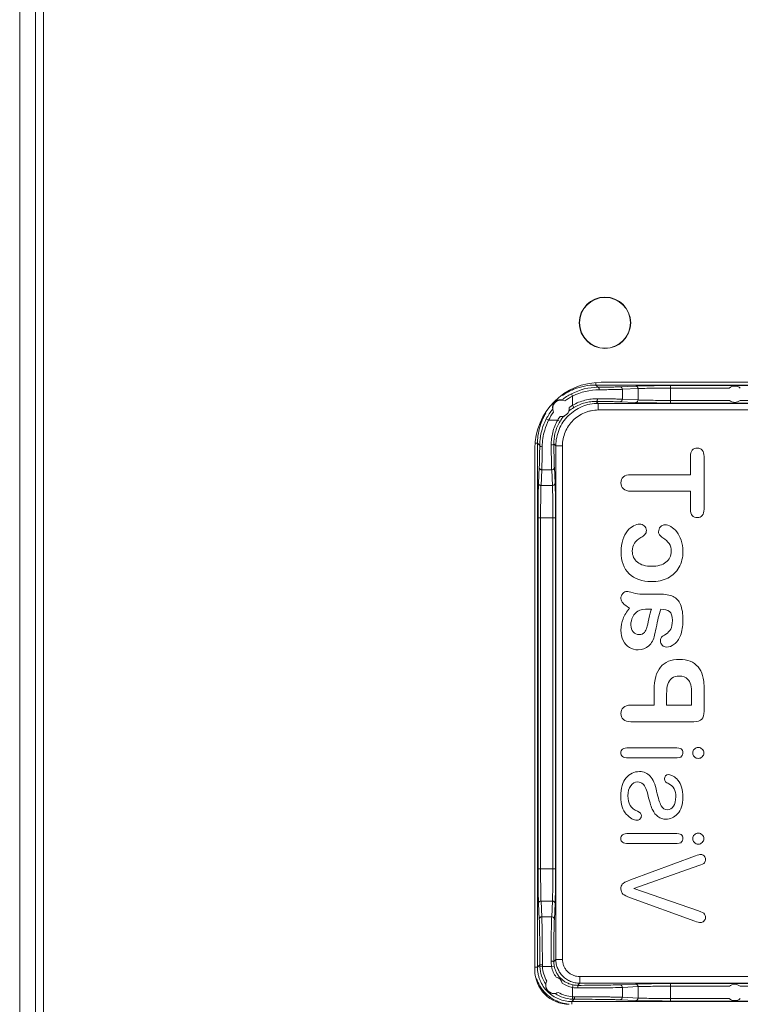
# Model space of a CAD drawing. Units: inches. Extents: x 0 to 197, y 0 to 40.
# Drawn here: x 82 to 85, y 28 to 32 of the extents above; entities that cross this region are included whole.
import ezdxf

# ---------------------------------------------------------------- set-up
doc = ezdxf.new("R2010")
doc.units = ezdxf.units.IN
doc.header["$MEASUREMENT"] = 0
doc.layers.add('CONTINUOUS1', color=7, linetype='Continuous', lineweight=20)

msp = doc.modelspace()

# ---------------------------------------------------------------- linework, layer by layer
at = {"layer": 'CONTINUOUS1'}
for p, q in [((82.0157, 21.0683), (82.0157, 35.8783)), ((82.0457, 35.8483), (82.0457, 21.0983)), ((81.9557, 24.1806), (81.9557, 32.7659)), ((84.1308, 30.8478), (84.1308, 30.8378)), ((86.9807, 30.848), (84.1507, 30.848)), ((84.0433, 30.7961), (84.039, 30.8045)), ((84.1393, 30.8294), (84.1308, 30.8378)), ((87.0005, 30.8378), (84.1308, 30.8378)), ((84.2816, 30.834), (84.2223, 30.8311)), ((84.2905, 30.8245), (84.2313, 30.8216)), ((84.2313, 30.7842), (84.2313, 30.8216)), ((84.2905, 30.7814), (84.2905, 30.8245)), ((84.4127, 30.7698), (84.4127, 30.8356)), ((86.7186, 30.8356), (84.4127, 30.8356)), ((84.6352, 30.8261), (84.4127, 30.8261)), ((84.0433, 30.7613), (84.0433, 30.7961)), ((84.1327, 30.776), (84.1402, 30.7684)), ((84.1402, 30.7684), (84.1402, 30.7435)), ((86.9911, 30.7684), (84.1402, 30.7684)), ((84.2219, 30.7742), (84.2811, 30.7714)), ((84.2313, 30.7842), (84.2905, 30.7814)), ((84.4127, 30.7798), (84.6354, 30.7798)), ((84.4127, 30.7698), (86.7186, 30.7698)), ((84.6764, 30.7798), (86.4549, 30.7798)), ((84.0309, 30.7528), (84.0325, 30.754)), ((84.0325, 30.754), (84.0433, 30.7613)), ((84.0433, 30.7613), (84.0486, 30.7528)), ((86.9911, 30.7435), (84.1402, 30.7435)), ((83.9526, 30.7054), (83.9442, 30.7097)), ((83.9526, 30.7054), (83.9874, 30.7054)), ((83.9874, 30.7054), (83.9959, 30.7001)), ((83.9008, 30.6179), (83.9108, 30.6179)), ((83.9108, 30.6179), (83.9108, 28.6382)), ((83.9193, 30.6094), (83.9108, 30.6179)), ((83.9007, 30.598), (83.9007, 28.628)), ((83.9727, 30.616), (83.9802, 30.6085)), ((83.9802, 30.6085), (83.9802, 28.6676)), ((83.9802, 30.6085), (84.0052, 30.6085)), ((84.0052, 30.6085), (84.0052, 28.6676)), ((84.4884, 30.5674), (84.4884, 30.4991)), ((84.54, 30.3684), (84.54, 30.5674)), ((83.9176, 30.5264), (83.9147, 30.4671)), ((83.9271, 30.5174), (83.9242, 30.4582)), ((83.9271, 30.5174), (83.9645, 30.5174)), ((83.9673, 30.4582), (83.9645, 30.5174)), ((83.9773, 30.4676), (83.9745, 30.5268)), ((84.4884, 30.4991), (84.2639, 30.4991)), ((83.9242, 30.4582), (83.9673, 30.4582)), ((84.2639, 30.4367), (84.4884, 30.4367)), ((84.4884, 30.4367), (84.4884, 30.3684)), ((83.9131, 30.336), (83.9131, 29.01)), ((83.9131, 30.336), (83.9789, 30.336)), ((83.9226, 30.336), (83.9226, 29.01)), ((83.9689, 29.01), (83.9689, 30.336)), ((83.9789, 29.01), (83.9789, 30.336)), ((84.337, 30.0476), (84.3056, 30.0474)), ((84.3714, 30.0478), (84.337, 30.0476)), ((84.3332, 29.9913), (84.3414, 29.9913)), ((84.3533, 29.8933), (84.359, 29.9205)), ((84.3514, 29.6857), (84.3514, 29.6284)), ((84.3986, 29.6284), (84.3986, 29.6705)), ((84.493, 29.6705), (84.493, 29.6284)), ((84.54, 29.6054), (84.54, 29.6857)), ((84.3514, 29.6284), (84.2639, 29.6284)), ((84.493, 29.6284), (84.3986, 29.6284)), ((84.2635, 29.5658), (84.5016, 29.5658)), ((84.4291, 29.4669), (84.2565, 29.4669)), ((84.2565, 29.429), (84.4291, 29.429)), ((84.4291, 29.1431), (84.2565, 29.1431)), ((84.2565, 29.1052), (84.4291, 29.1052)), ((84.5069, 29.0586), (84.262, 28.9678)), ((84.2751, 28.9351), (84.5196, 29.0222)), ((83.9131, 29.01), (83.9789, 29.01)), ((84.5185, 28.851), (84.2751, 28.9351)), ((83.9147, 28.879), (83.9176, 28.8197)), ((83.9242, 28.8879), (83.9271, 28.8286)), ((83.9673, 28.8879), (83.9242, 28.8879)), ((83.9645, 28.8286), (83.9673, 28.8879)), ((83.9745, 28.8192), (83.9773, 28.8785)), ((84.2618, 28.9007), (84.5044, 28.8124)), ((83.9645, 28.8286), (83.9271, 28.8286)), ((83.9108, 28.6382), (83.9198, 28.6471)), ((83.9723, 28.6596), (83.9802, 28.6676)), ((83.9802, 28.6676), (84.0052, 28.6676)), ((83.9008, 28.6382), (83.9108, 28.6382)), ((83.9294, 28.6407), (83.9199, 28.6402)), ((83.9641, 28.6407), (83.9294, 28.6407)), ((83.9641, 28.6407), (83.9739, 28.6426)), ((84.0433, 28.5615), (84.0452, 28.5713)), ((84.0623, 28.5697), (84.0702, 28.5776)), ((84.0702, 28.5776), (84.0702, 28.6026)), ((84.0702, 28.6026), (87.0611, 28.6026)), ((84.0702, 28.5776), (87.0611, 28.5776)), ((84.2811, 28.5747), (84.2219, 28.5718)), ((84.4127, 28.5105), (84.4127, 28.5763)), ((86.7186, 28.5763), (84.4127, 28.5763)), ((84.0433, 28.5268), (84.0433, 28.5615)), ((84.2905, 28.5647), (84.2313, 28.5618)), ((84.2313, 28.5244), (84.2313, 28.5618)), ((84.2905, 28.5216), (84.2905, 28.5647)), ((84.6354, 28.5663), (84.4127, 28.5663)), ((86.4549, 28.5663), (84.6764, 28.5663)), ((84.0408, 28.5082), (84.0497, 28.5171)), ((84.0408, 28.4982), (84.0408, 28.5082)), ((84.0408, 28.5082), (87.0905, 28.5082)), ((84.0433, 28.5268), (84.0428, 28.5173)), ((84.2223, 28.5149), (84.2816, 28.5121)), ((84.2313, 28.5244), (84.2905, 28.5216)), ((84.4127, 28.52), (84.6352, 28.52)), ((84.4127, 28.5105), (86.7186, 28.5105))]:
    msp.add_line(p, q, dxfattribs=at)
for radius in [0.097, 0.096]:
    msp.add_circle((84.1657, 31.073), radius, dxfattribs=at)
for centre, radius, start, end in [((84.1507, 30.598), 0.25, 90, 180), ((84.1397, 30.609), 0.22, 117.2589, 128.4183), ((84.1309, 30.6177), 0.2202, 113.8806, 124.9705), ((84.1416, 30.6055), 0.2239, 90.5897, 117.2742), ((84.1307, 30.6182), 0.2196, 112.0426, 113.8778), ((84.1463, 30.5857), 0.2342, 90.5392, 116.0742), ((84.1308, 30.6178), 0.22, 90.0004, 112.0398), ((84.6559, 30.803), 0.031, 48.0238, 131.9762), ((83.9996, 30.7501), 0.0314, 62.3311, 207.2912), ((84.1398, 30.6088), 0.2106, 117.2625, 126.6222), ((84.6559, 30.803), 0.031, 228.5987, 311.4013), ((84.1309, 30.6179), 0.2201, 148.9014, 153.8784), ((84.1397, 30.609), 0.22, 141.2038, 152.7412), ((84.1397, 30.609), 0.2104, 142.9954, 152.7419), ((83.9996, 30.7501), 0.0314, 264.5108, 5.0902), ((84.1324, 30.6163), 0.1602, 121.5556, 130.2924), ((84.1308, 30.6179), 0.22, 157.815, 171.626), ((84.1308, 30.6179), 0.22, 153.8795, 157.8146), ((84.1437, 30.6069), 0.2245, 152.7419, 163.5195), ((84.1609, 30.6032), 0.2319, 153.8696, 163.9589), ((84.1323, 30.6164), 0.1701, 142.9773, 148.4487), ((84.1325, 30.6163), 0.1602, 139.3095, 148.4435), ((84.1433, 30.607), 0.224, 163.5201, 169.9606), ((84.1637, 30.6023), 0.2349, 163.945, 179.4411), ((84.1311, 30.6179), 0.2202, 173.4931, 179.9982), ((84.1308, 30.6179), 0.22, 171.6258, 173.4904), ((84.1422, 30.6072), 0.2229, 171.6975, 179.4353), ((84.1429, 30.6071), 0.2237, 169.9625, 171.6978), ((85.117, 29.7741), 0.7722, 163.6615, 166.2529), ((84.0511, 28.6472), 0.1313, 180.0332, 183.0545), ((84.0635, 28.6475), 0.1343, 180.0326, 182.9083), ((84.0719, 28.6604), 0.1096, 179.8924, 190.3865), ((84.0614, 28.6595), 0.0891, 179.8793, 190.9217), ((84.0307, 28.628), 0.13, 180, 270), ((84.0497, 28.6471), 0.13, 183.0521, 214.426), ((84.0498, 28.6471), 0.1205, 183.0539, 210.8045), ((84.0623, 28.6596), 0.1, 190.9243, 216.0959), ((84.0408, 28.6382), 0.14, 197.8906, 209.2747), ((83.9738, 28.5703), 0.0314, 151.2248, 299.4373), ((83.9738, 28.5703), 0.0314, 14.7408, 75.8287), ((84.0623, 28.6596), 0.1, 234.4771, 259.0718), ((84.0621, 28.6589), 0.0892, 259.083, 270.1161), ((84.6559, 28.543), 0.031, 48.5987, 131.4013), ((84.0497, 28.6471), 0.13, 236.2362, 266.9482), ((84.0497, 28.6471), 0.1205, 239.8562, 266.9487), ((84.0631, 28.6695), 0.1098, 259.622, 270.099), ((84.0408, 28.6382), 0.14, 240.3377, 261.994), ((84.0498, 28.6485), 0.1313, 266.9456, 269.9668), ((84.0501, 28.6609), 0.1343, 267.0917, 269.9674), ((84.6559, 28.543), 0.031, 228.0238, 311.9762)]:
    msp.add_arc(centre, radius, start, end, dxfattribs=at)
for points, knots in [([(84.2223, 30.8311), (84.2177, 30.8309), (84.2068, 30.8305), (84.188, 30.8301), (84.165, 30.8297), (84.1483, 30.8295), (84.1393, 30.8294)], [0, 0, 0, 0, 0.167883, 0.39533, 0.675502, 1, 1, 1, 1]), ([(84.1441, 30.8199), (84.1441, 30.8211), (84.1438, 30.8234), (84.143, 30.826), (84.142, 30.8277), (84.1412, 30.8286), (84.1403, 30.8292), (84.1396, 30.8294), (84.1393, 30.8294)], [0, 0, 0, 0, 0.316048, 0.599166, 0.720125, 0.825729, 0.917604, 1, 1, 1, 1]), ([(84.2313, 30.8216), (84.2264, 30.8214), (84.2149, 30.821), (84.1953, 30.8206), (84.1711, 30.8202), (84.1535, 30.82), (84.1441, 30.8199)], [0, 0, 0, 0, 0.167876, 0.395323, 0.675498, 1, 1, 1, 1]), ([(84.2313, 30.8216), (84.2313, 30.8229), (84.2308, 30.8253), (84.2288, 30.8285), (84.2259, 30.8306), (84.2235, 30.8311), (84.2223, 30.8311)], [0, 0, 0, 0, 0.25662, 0.510078, 0.757609, 1, 1, 1, 1]), ([(84.4127, 30.8356), (84.3987, 30.8356), (84.372, 30.8355), (84.3351, 30.8352), (84.3084, 30.8348), (84.2913, 30.8343), (84.2845, 30.8341), (84.2816, 30.834)], [0, 0, 0, 0, 0.320218, 0.610572, 0.844333, 0.933006, 1, 1, 1, 1]), ([(84.2905, 30.8245), (84.2905, 30.8257), (84.2901, 30.8282), (84.2881, 30.8313), (84.2851, 30.8334), (84.2828, 30.834), (84.2816, 30.834)], [0, 0, 0, 0, 0.25662, 0.510078, 0.757609, 1, 1, 1, 1]), ([(84.4127, 30.8261), (84.3997, 30.8261), (84.3748, 30.826), (84.3404, 30.8257), (84.3155, 30.8253), (84.2996, 30.8249), (84.2933, 30.8246), (84.2905, 30.8245)], [0, 0, 0, 0, 0.320214, 0.610565, 0.844325, 0.933001, 1, 1, 1, 1]), ([(84.003, 30.7813), (84.0002, 30.782), (83.9951, 30.7823), (83.9888, 30.7811), (83.9825, 30.7787), (83.9758, 30.774), (83.9711, 30.7673), (83.9686, 30.761), (83.9674, 30.7547), (83.9677, 30.7497), (83.9683, 30.7468)], [0, 0, 0, 0, 0.151541, 0.2559, 0.329007, 0.499838, 0.67079, 0.743927, 0.848347, 1, 1, 1, 1]), ([(84.1402, 30.7684), (84.1298, 30.7684), (84.1088, 30.7664), (84.0786, 30.7572), (84.0508, 30.7423), (84.0264, 30.7223), (84.0063, 30.6979), (83.9915, 30.6701), (83.9823, 30.6399), (83.9802, 30.6189), (83.9802, 30.6085)], [0, 0, 0, 0, 0.125005, 0.250037, 0.375031, 0.500043, 0.625039, 0.749997, 0.874995, 1, 1, 1, 1]), ([(84.0433, 30.7613), (84.0507, 30.7656), (84.0659, 30.773), (84.0897, 30.7808), (84.1137, 30.7852), (84.1296, 30.7861), (84.1374, 30.786)], [0, 0, 0, 0, 0.259271, 0.515205, 0.763548, 1, 1, 1, 1]), ([(84.0486, 30.7528), (84.0551, 30.7568), (84.0687, 30.7638), (84.09, 30.7712), (84.1115, 30.7753), (84.1257, 30.7761), (84.1327, 30.776)], [0, 0, 0, 0, 0.260406, 0.517046, 0.765125, 1, 1, 1, 1]), ([(84.1374, 30.786), (84.1374, 30.7847), (84.1371, 30.7823), (84.1363, 30.7796), (84.1353, 30.7778), (84.1345, 30.7768), (84.1336, 30.7762), (84.133, 30.776), (84.1327, 30.776)], [0, 0, 0, 0, 0.321252, 0.607349, 0.72824, 0.832424, 0.92147, 1, 1, 1, 1]), ([(84.1327, 30.776), (84.1423, 30.7759), (84.1604, 30.7757), (84.1852, 30.7753), (84.2052, 30.7749), (84.2169, 30.7745), (84.2219, 30.7742)], [0, 0, 0, 0, 0.325494, 0.606578, 0.833927, 1, 1, 1, 1]), ([(84.1374, 30.786), (84.1476, 30.7859), (84.1665, 30.7857), (84.1926, 30.7853), (84.2138, 30.7849), (84.2261, 30.7845), (84.2313, 30.7842)], [0, 0, 0, 0, 0.325498, 0.606585, 0.833934, 1, 1, 1, 1]), ([(84.2313, 30.7842), (84.2313, 30.7829), (84.2308, 30.7803), (84.2287, 30.777), (84.2256, 30.7748), (84.2231, 30.7742), (84.2219, 30.7742)], [0, 0, 0, 0, 0.25662, 0.510078, 0.757609, 1, 1, 1, 1]), ([(84.2905, 30.7814), (84.2905, 30.7801), (84.29, 30.7775), (84.288, 30.7742), (84.2849, 30.7719), (84.2824, 30.7714), (84.2811, 30.7714)], [0, 0, 0, 0, 0.256619, 0.510077, 0.757609, 1, 1, 1, 1]), ([(84.2811, 30.7714), (84.2841, 30.7712), (84.2909, 30.771), (84.308, 30.7705), (84.3349, 30.7701), (84.3719, 30.7698), (84.3987, 30.7698), (84.4127, 30.7698)], [0, 0, 0, 0, 0.067111, 0.15596, 0.389932, 0.680233, 1, 1, 1, 1]), ([(84.2905, 30.7814), (84.2933, 30.7812), (84.2996, 30.781), (84.3155, 30.7805), (84.3405, 30.7801), (84.3748, 30.7798), (84.3997, 30.7798), (84.4127, 30.7798)], [0, 0, 0, 0, 0.067116, 0.155969, 0.389939, 0.680237, 1, 1, 1, 1]), ([(84.1402, 30.7435), (84.1314, 30.7435), (84.1181, 30.7421), (84.101, 30.7378), (84.0843, 30.7319), (84.0647, 30.7214), (84.0476, 30.7073), (84.0357, 30.6942), (84.0252, 30.68), (84.0147, 30.6605), (84.007, 30.635), (84.0052, 30.6173), (84.0052, 30.6085)], [0, 0, 0, 0, 0.124968, 0.187559, 0.250113, 0.375069, 0.500043, 0.562601, 0.625152, 0.750072, 0.875032, 1, 1, 1, 1]), ([(83.9627, 30.6113), (83.9626, 30.6191), (83.9635, 30.635), (83.9679, 30.659), (83.9757, 30.6828), (83.9831, 30.698), (83.9874, 30.7054)], [0, 0, 0, 0, 0.236459, 0.484837, 0.740769, 1, 1, 1, 1]), ([(83.9727, 30.616), (83.9726, 30.623), (83.9734, 30.6372), (83.9775, 30.6587), (83.9849, 30.68), (83.9919, 30.6936), (83.9959, 30.7001)], [0, 0, 0, 0, 0.234883, 0.482999, 0.739637, 1, 1, 1, 1]), ([(83.9193, 30.6094), (83.9192, 30.6004), (83.919, 30.5837), (83.9186, 30.5606), (83.9182, 30.5419), (83.9178, 30.531), (83.9176, 30.5264)], [0, 0, 0, 0, 0.324603, 0.604757, 0.832155, 1, 1, 1, 1]), ([(83.9288, 30.6046), (83.9276, 30.6046), (83.9253, 30.6049), (83.9227, 30.6057), (83.921, 30.6067), (83.9201, 30.6075), (83.9195, 30.6084), (83.9193, 30.6091), (83.9193, 30.6094)], [0, 0, 0, 0, 0.316048, 0.599167, 0.720126, 0.825729, 0.917604, 1, 1, 1, 1]), ([(83.9288, 30.6046), (83.9287, 30.5952), (83.9285, 30.5776), (83.9281, 30.5534), (83.9277, 30.5338), (83.9273, 30.5223), (83.9271, 30.5174)], [0, 0, 0, 0, 0.324607, 0.604764, 0.832161, 1, 1, 1, 1]), ([(83.9627, 30.6113), (83.964, 30.6113), (83.9664, 30.6116), (83.9691, 30.6124), (83.9709, 30.6134), (83.9719, 30.6142), (83.9725, 30.6151), (83.9727, 30.6157), (83.9727, 30.616)], [0, 0, 0, 0, 0.321252, 0.607349, 0.728239, 0.832424, 0.92147, 1, 1, 1, 1]), ([(83.9645, 30.5174), (83.9642, 30.5226), (83.9638, 30.5349), (83.9634, 30.5561), (83.963, 30.5822), (83.9628, 30.6011), (83.9627, 30.6113)], [0, 0, 0, 0, 0.166156, 0.393567, 0.674644, 1, 1, 1, 1]), ([(83.9745, 30.5268), (83.9742, 30.5318), (83.9738, 30.5435), (83.9734, 30.5635), (83.973, 30.5883), (83.9728, 30.6064), (83.9727, 30.616)], [0, 0, 0, 0, 0.166163, 0.393574, 0.674649, 1, 1, 1, 1]), ([(83.9271, 30.5174), (83.9258, 30.5174), (83.9234, 30.5179), (83.9202, 30.5199), (83.9181, 30.5228), (83.9176, 30.5252), (83.9176, 30.5264)], [0, 0, 0, 0, 0.25662, 0.510078, 0.757609, 1, 1, 1, 1]), ([(83.9645, 30.5174), (83.9658, 30.5174), (83.9684, 30.5179), (83.9717, 30.52), (83.9739, 30.5231), (83.9745, 30.5256), (83.9745, 30.5268)], [0, 0, 0, 0, 0.25662, 0.510078, 0.757609, 1, 1, 1, 1]), ([(83.9147, 30.4671), (83.9146, 30.4642), (83.9143, 30.4573), (83.9139, 30.4403), (83.9135, 30.4135), (83.9132, 30.3766), (83.9131, 30.35), (83.9131, 30.336)], [0, 0, 0, 0, 0.067101, 0.155926, 0.389881, 0.680193, 1, 1, 1, 1]), ([(83.9242, 30.4582), (83.923, 30.4582), (83.9205, 30.4586), (83.9174, 30.4606), (83.9153, 30.4636), (83.9147, 30.4659), (83.9147, 30.4671)], [0, 0, 0, 0, 0.256619, 0.510077, 0.757609, 1, 1, 1, 1]), ([(83.9242, 30.4582), (83.9241, 30.4554), (83.9238, 30.4491), (83.9234, 30.4332), (83.923, 30.4082), (83.9227, 30.3739), (83.9226, 30.349), (83.9226, 30.336)], [0, 0, 0, 0, 0.067106, 0.155934, 0.389888, 0.680196, 1, 1, 1, 1]), ([(83.9673, 30.4582), (83.9686, 30.4582), (83.9712, 30.4587), (83.9745, 30.4607), (83.9768, 30.4638), (83.9773, 30.4663), (83.9773, 30.4676)], [0, 0, 0, 0, 0.25662, 0.510078, 0.757609, 1, 1, 1, 1]), ([(83.9689, 30.336), (83.9689, 30.349), (83.9689, 30.3739), (83.9686, 30.4083), (83.9681, 30.4332), (83.9677, 30.4491), (83.9675, 30.4554), (83.9673, 30.4582)], [0, 0, 0, 0, 0.320207, 0.610558, 0.844322, 0.932999, 1, 1, 1, 1]), ([(83.9789, 30.336), (83.9789, 30.35), (83.9789, 30.3768), (83.9786, 30.4138), (83.9781, 30.4407), (83.9777, 30.4578), (83.9775, 30.4646), (83.9773, 30.4676)], [0, 0, 0, 0, 0.320211, 0.610565, 0.84433, 0.933005, 1, 1, 1, 1]), ([(83.9131, 29.01), (83.9131, 28.9961), (83.9132, 28.9694), (83.9135, 28.9325), (83.9139, 28.9057), (83.9143, 28.8887), (83.9146, 28.8819), (83.9147, 28.879)], [0, 0, 0, 0, 0.320218, 0.610572, 0.844333, 0.933006, 1, 1, 1, 1]), ([(83.9226, 29.01), (83.9226, 28.997), (83.9227, 28.9721), (83.923, 28.9378), (83.9234, 28.9128), (83.9238, 28.8969), (83.9241, 28.8906), (83.9242, 28.8879)], [0, 0, 0, 0, 0.320214, 0.610565, 0.844325, 0.933001, 1, 1, 1, 1]), ([(83.9673, 28.8879), (83.9675, 28.8906), (83.9677, 28.897), (83.9681, 28.9128), (83.9686, 28.9378), (83.9689, 28.9722), (83.9689, 28.997), (83.9689, 29.01)], [0, 0, 0, 0, 0.067116, 0.155969, 0.389939, 0.680237, 1, 1, 1, 1]), ([(83.9773, 28.8785), (83.9775, 28.8814), (83.9777, 28.8883), (83.9781, 28.9054), (83.9786, 28.9323), (83.9789, 28.9693), (83.9789, 28.996), (83.9789, 29.01)], [0, 0, 0, 0, 0.067111, 0.15596, 0.389932, 0.680233, 1, 1, 1, 1]), ([(83.9242, 28.8879), (83.923, 28.8879), (83.9205, 28.8874), (83.9174, 28.8855), (83.9153, 28.8825), (83.9147, 28.8801), (83.9147, 28.879)], [0, 0, 0, 0, 0.25662, 0.510078, 0.757609, 1, 1, 1, 1]), ([(83.9673, 28.8879), (83.9686, 28.8879), (83.9712, 28.8874), (83.9745, 28.8853), (83.9768, 28.8822), (83.9773, 28.8797), (83.9773, 28.8785)], [0, 0, 0, 0, 0.256619, 0.510077, 0.757609, 1, 1, 1, 1]), ([(83.9271, 28.8286), (83.9258, 28.8286), (83.9234, 28.8281), (83.9202, 28.8262), (83.9181, 28.8232), (83.9176, 28.8208), (83.9176, 28.8197)], [0, 0, 0, 0, 0.25662, 0.510078, 0.757609, 1, 1, 1, 1]), ([(83.9176, 28.8197), (83.9178, 28.8158), (83.9181, 28.8068), (83.9185, 28.7916), (83.9188, 28.7731), (83.9193, 28.743), (83.9196, 28.7007), (83.9198, 28.6656), (83.9198, 28.6471)], [0, 0, 0, 0, 0.067364, 0.156085, 0.264156, 0.389222, 0.678981, 1, 1, 1, 1]), ([(83.9271, 28.8286), (83.9273, 28.8245), (83.9276, 28.8151), (83.928, 28.7992), (83.9283, 28.7797), (83.9288, 28.7481), (83.9291, 28.7037), (83.9293, 28.6668), (83.9293, 28.6474)], [0, 0, 0, 0, 0.06736, 0.15608, 0.264151, 0.389218, 0.678979, 1, 1, 1, 1]), ([(83.9623, 28.6606), (83.9623, 28.6788), (83.9625, 28.713), (83.9629, 28.7603), (83.9634, 28.7943), (83.964, 28.8161), (83.9643, 28.8248), (83.9645, 28.8286)], [0, 0, 0, 0, 0.323432, 0.612128, 0.843638, 0.932116, 1, 1, 1, 1]), ([(83.9645, 28.8286), (83.9658, 28.8286), (83.9684, 28.8281), (83.9717, 28.826), (83.9739, 28.8229), (83.9745, 28.8204), (83.9745, 28.8192)], [0, 0, 0, 0, 0.25662, 0.510078, 0.757609, 1, 1, 1, 1]), ([(83.9723, 28.6596), (83.9723, 28.6768), (83.9725, 28.7094), (83.9729, 28.7543), (83.9734, 28.7867), (83.974, 28.8073), (83.9743, 28.8156), (83.9745, 28.8192)], [0, 0, 0, 0, 0.32343, 0.612123, 0.843633, 0.932113, 1, 1, 1, 1]), ([(83.9293, 28.6474), (83.9287, 28.6474), (83.9275, 28.6474), (83.9257, 28.6474), (83.9241, 28.6474), (83.9227, 28.6473), (83.9217, 28.6473), (83.921, 28.6472), (83.9206, 28.6472), (83.9202, 28.6472), (83.92, 28.6472), (83.9199, 28.6471), (83.9198, 28.6471), (83.9198, 28.6471)], [0, 0, 0, 0, 0.191636, 0.377553, 0.54935, 0.699933, 0.824228, 0.874994, 0.917491, 0.951446, 0.97661, 0.992779, 1, 1, 1, 1]), ([(83.9623, 28.6606), (83.9636, 28.6606), (83.9654, 28.6606), (83.9677, 28.6605), (83.9692, 28.6604), (83.9705, 28.6602), (83.9714, 28.6601), (83.972, 28.6599), (83.9722, 28.6598), (83.9723, 28.6597), (83.9723, 28.6596)], [0, 0, 0, 0, 0.373118, 0.543083, 0.692309, 0.815907, 0.909417, 0.97031, 0.988583, 1, 1, 1, 1]), ([(83.9802, 28.6676), (83.9802, 28.6617), (83.9814, 28.6499), (83.9866, 28.6329), (83.9949, 28.6173), (84.0062, 28.6035), (84.0199, 28.5923), (84.0356, 28.5839), (84.0526, 28.5788), (84.0644, 28.5776), (84.0702, 28.5776)], [0, 0, 0, 0, 0.124984, 0.250099, 0.37511, 0.500128, 0.625097, 0.750008, 0.875029, 1, 1, 1, 1]), ([(84.0052, 28.6676), (84.0052, 28.6633), (84.0061, 28.6548), (84.0098, 28.6425), (84.0159, 28.6312), (84.024, 28.6213), (84.0339, 28.6132), (84.0452, 28.6071), (84.0575, 28.6034), (84.066, 28.6026), (84.0702, 28.6026)], [0, 0, 0, 0, 0.124985, 0.2501, 0.37511, 0.500128, 0.625097, 0.750008, 0.875028, 1, 1, 1, 1]), ([(83.9108, 28.6382), (83.9108, 28.6297), (83.9121, 28.6169), (83.9163, 28.6003), (83.922, 28.5843), (83.9321, 28.5654), (83.9457, 28.5489), (83.9583, 28.5375), (83.9719, 28.5274), (83.9908, 28.5173), (84.0153, 28.5099), (84.0323, 28.5082), (84.0408, 28.5082)], [0, 0, 0, 0, 0.125074, 0.187726, 0.250326, 0.375325, 0.500289, 0.562827, 0.625355, 0.750236, 0.875102, 1, 1, 1, 1]), ([(84.0452, 28.5713), (84.0408, 28.5721), (84.0322, 28.5745), (84.0199, 28.5799), (84.0086, 28.587), (83.9984, 28.5958), (83.9897, 28.6059), (83.9825, 28.6173), (83.9771, 28.6296), (83.9748, 28.6382), (83.9739, 28.6426)], [0, 0, 0, 0, 0.125054, 0.250164, 0.375166, 0.500153, 0.625111, 0.750056, 0.87502, 1, 1, 1, 1]), ([(83.9775, 28.539), (83.9747, 28.5384), (83.9697, 28.538), (83.9634, 28.5392), (83.957, 28.5416), (83.9502, 28.5463), (83.9454, 28.5531), (83.9429, 28.5595), (83.9416, 28.5658), (83.9419, 28.5708), (83.9425, 28.5736)], [0, 0, 0, 0, 0.148684, 0.252902, 0.326636, 0.499484, 0.672736, 0.746567, 0.850971, 1, 1, 1, 1]), ([(84.2219, 28.5718), (84.2183, 28.5716), (84.2099, 28.5713), (84.1893, 28.5708), (84.1569, 28.5702), (84.112, 28.5698), (84.0795, 28.5697), (84.0623, 28.5697)], [0, 0, 0, 0, 0.067973, 0.1566, 0.388307, 0.676962, 1, 1, 1, 1]), ([(84.2313, 28.5618), (84.2313, 28.5631), (84.2308, 28.5657), (84.2287, 28.569), (84.2256, 28.5713), (84.2231, 28.5718), (84.2219, 28.5718)], [0, 0, 0, 0, 0.25662, 0.510078, 0.757609, 1, 1, 1, 1]), ([(84.4127, 28.5763), (84.3987, 28.5763), (84.3719, 28.5762), (84.3349, 28.5759), (84.308, 28.5755), (84.2909, 28.5751), (84.2841, 28.5748), (84.2811, 28.5747)], [0, 0, 0, 0, 0.320211, 0.610565, 0.84433, 0.933005, 1, 1, 1, 1]), ([(84.2905, 28.5647), (84.2905, 28.566), (84.29, 28.5685), (84.288, 28.5719), (84.2849, 28.5741), (84.2824, 28.5747), (84.2811, 28.5747)], [0, 0, 0, 0, 0.25662, 0.510078, 0.757609, 1, 1, 1, 1]), ([(83.9187, 28.5697), (83.9218, 28.5642), (83.9288, 28.5536), (83.9412, 28.5392), (83.9555, 28.5267), (83.9661, 28.5197), (83.9715, 28.5165)], [0, 0, 0, 0, 0.2501, 0.500129, 0.750091, 1, 1, 1, 1]), ([(84.0633, 28.5597), (84.0633, 28.5609), (84.0633, 28.5628), (84.0631, 28.5651), (84.063, 28.5666), (84.0629, 28.5678), (84.0627, 28.5687), (84.0626, 28.5693), (84.0624, 28.5696), (84.0623, 28.5696), (84.0623, 28.5697)], [0, 0, 0, 0, 0.373118, 0.543082, 0.692309, 0.815907, 0.909417, 0.97031, 0.988583, 1, 1, 1, 1]), ([(84.2313, 28.5618), (84.2275, 28.5617), (84.2187, 28.5613), (84.197, 28.5608), (84.1629, 28.5603), (84.1156, 28.5598), (84.0814, 28.5597), (84.0633, 28.5597)], [0, 0, 0, 0, 0.067969, 0.156595, 0.388302, 0.676959, 1, 1, 1, 1]), ([(84.4127, 28.5663), (84.3997, 28.5663), (84.3748, 28.5662), (84.3404, 28.5659), (84.3155, 28.5655), (84.2996, 28.5651), (84.2933, 28.5648), (84.2905, 28.5647)], [0, 0, 0, 0, 0.320207, 0.610558, 0.844322, 0.932999, 1, 1, 1, 1]), ([(84.0501, 28.5266), (84.0501, 28.526), (84.0501, 28.5248), (84.05, 28.5231), (84.05, 28.5214), (84.05, 28.52), (84.0499, 28.519), (84.0499, 28.5183), (84.0499, 28.5179), (84.0498, 28.5176), (84.0498, 28.5173), (84.0498, 28.5172), (84.0498, 28.5171), (84.0497, 28.5171)], [0, 0, 0, 0, 0.191636, 0.377553, 0.549351, 0.699933, 0.824228, 0.874994, 0.917492, 0.951446, 0.976611, 0.992779, 1, 1, 1, 1]), ([(84.0497, 28.5171), (84.0682, 28.5171), (84.1034, 28.517), (84.1458, 28.5166), (84.1758, 28.5162), (84.1943, 28.5158), (84.2095, 28.5154), (84.2185, 28.5151), (84.2223, 28.5149)], [0, 0, 0, 0, 0.321382, 0.61116, 0.736145, 0.844112, 0.932708, 1, 1, 1, 1]), ([(84.0501, 28.5266), (84.0695, 28.5266), (84.1064, 28.5265), (84.1509, 28.5261), (84.1824, 28.5257), (84.2019, 28.5253), (84.2178, 28.5249), (84.2272, 28.5246), (84.2313, 28.5244)], [0, 0, 0, 0, 0.321384, 0.611165, 0.73615, 0.844117, 0.932711, 1, 1, 1, 1]), ([(84.2313, 28.5244), (84.2313, 28.5232), (84.2308, 28.5207), (84.2288, 28.5176), (84.2259, 28.5155), (84.2235, 28.5149), (84.2223, 28.5149)], [0, 0, 0, 0, 0.25662, 0.510078, 0.757609, 1, 1, 1, 1]), ([(84.2905, 28.5216), (84.2905, 28.5203), (84.2901, 28.5179), (84.2881, 28.5147), (84.2851, 28.5126), (84.2828, 28.5121), (84.2816, 28.5121)], [0, 0, 0, 0, 0.256619, 0.510077, 0.757609, 1, 1, 1, 1]), ([(84.2816, 28.5121), (84.2845, 28.5119), (84.2914, 28.5117), (84.3084, 28.5113), (84.3352, 28.5108), (84.3721, 28.5105), (84.3987, 28.5105), (84.4127, 28.5105)], [0, 0, 0, 0, 0.067101, 0.155926, 0.389881, 0.680193, 1, 1, 1, 1]), ([(84.2905, 28.5216), (84.2933, 28.5214), (84.2996, 28.5212), (84.3155, 28.5208), (84.3405, 28.5203), (84.3748, 28.52), (84.3997, 28.52), (84.4127, 28.52)], [0, 0, 0, 0, 0.067106, 0.155934, 0.389888, 0.680196, 1, 1, 1, 1])]:
    msp.add_open_spline(points, degree=3, knots=knots, dxfattribs=at)
for points in [[(84.4954, 30.5914), (84.4907, 30.586), (84.4884, 30.5779), (84.4884, 30.5674)], [(84.5141, 30.5994), (84.5063, 30.5994), (84.5, 30.5967), (84.4954, 30.5914)], [(84.5328, 30.5914), (84.528, 30.5967), (84.5217, 30.5994), (84.5141, 30.5994)], [(84.54, 30.5674), (84.54, 30.5782), (84.5375, 30.5862), (84.5328, 30.5914)], [(84.2351, 30.4904), (84.2289, 30.4846), (84.2257, 30.4772), (84.2257, 30.4681)], [(84.2257, 30.4681), (84.2257, 30.4589), (84.2289, 30.4513), (84.2352, 30.4454)], [(84.2639, 30.4991), (84.2508, 30.4991), (84.2413, 30.4962), (84.2351, 30.4904)], [(84.2352, 30.4454), (84.2415, 30.4395), (84.251, 30.4367), (84.2639, 30.4367)], [(84.4884, 30.3684), (84.4884, 30.3577), (84.4907, 30.3497), (84.4953, 30.3446)], [(84.533, 30.3448), (84.5377, 30.3503), (84.54, 30.3581), (84.54, 30.3684)], [(84.4953, 30.3446), (84.5, 30.3393), (84.5063, 30.3368), (84.5141, 30.3368)], [(84.5141, 30.3368), (84.5221, 30.3368), (84.5284, 30.3393), (84.533, 30.3448)], [(84.2506, 30.2864), (84.2432, 30.2776), (84.2373, 30.2666), (84.2329, 30.2533)], [(84.274, 30.3061), (84.2658, 30.3018), (84.258, 30.2953), (84.2506, 30.2864)], [(84.297, 30.3126), (84.2898, 30.3126), (84.282, 30.3103), (84.274, 30.3061)], [(84.314, 30.3056), (84.3086, 30.3103), (84.3029, 30.3126), (84.297, 30.3126)], [(84.3221, 30.2881), (84.3221, 30.2951), (84.3193, 30.301), (84.314, 30.3056)], [(84.3166, 30.2732), (84.3202, 30.2772), (84.3221, 30.2822), (84.3221, 30.2881)], [(84.3753, 30.3019), (84.3705, 30.2968), (84.3682, 30.2904), (84.3682, 30.2833)], [(84.3682, 30.2833), (84.3682, 30.2784), (84.3693, 30.2744), (84.3718, 30.2713)], [(84.3929, 30.3096), (84.3859, 30.3096), (84.38, 30.3069), (84.3753, 30.3019)], [(84.4146, 30.3027), (84.4068, 30.3073), (84.3996, 30.3096), (84.3929, 30.3096)], [(84.4367, 30.2828), (84.4298, 30.2915), (84.4224, 30.298), (84.4146, 30.3027)], [(84.4535, 30.2512), (84.4492, 30.2637), (84.4435, 30.2742), (84.4367, 30.2828)], [(84.2329, 30.2533), (84.2285, 30.2399), (84.2262, 30.2249), (84.2262, 30.2082)], [(84.2769, 30.2399), (84.2822, 30.2481), (84.2904, 30.2555), (84.3015, 30.2616)], [(84.3015, 30.2616), (84.3077, 30.2651), (84.3128, 30.2689), (84.3166, 30.2732)], [(84.3718, 30.2713), (84.3743, 30.2681), (84.3783, 30.2645), (84.3838, 30.2608)], [(84.3838, 30.2608), (84.3944, 30.2536), (84.4024, 30.2462), (84.4078, 30.2385)], [(84.4601, 30.2103), (84.4601, 30.2251), (84.4578, 30.2388), (84.4535, 30.2512)], [(84.2262, 30.2082), (84.2262, 30.1726), (84.2365, 30.1448), (84.2571, 30.1249)], [(84.2689, 30.2103), (84.2689, 30.2217), (84.2715, 30.2316), (84.2769, 30.2399)], [(84.2738, 30.1867), (84.2704, 30.1939), (84.2689, 30.2017), (84.2689, 30.2103)], [(84.4159, 30.2095), (84.4159, 30.1924), (84.4091, 30.1787), (84.3959, 30.1683)], [(84.4078, 30.2385), (84.4131, 30.231), (84.4159, 30.2213), (84.4159, 30.2095)], [(84.4452, 30.1484), (84.4551, 30.1657), (84.4601, 30.1863), (84.4601, 30.2103)], [(84.2883, 30.1684), (84.282, 30.1735), (84.2772, 30.1796), (84.2738, 30.1867)], [(84.3115, 30.1567), (84.3025, 30.1593), (84.2947, 30.1633), (84.2883, 30.1684)], [(84.3414, 30.1528), (84.3305, 30.1528), (84.3206, 30.1541), (84.3115, 30.1567)], [(84.3959, 30.1683), (84.3825, 30.1579), (84.3644, 30.1528), (84.3414, 30.1528)], [(84.4032, 30.1087), (84.4213, 30.1178), (84.4352, 30.1311), (84.4452, 30.1484)], [(84.2571, 30.1249), (84.2778, 30.105), (84.3056, 30.095), (84.3406, 30.095)], [(84.3406, 30.095), (84.3642, 30.095), (84.3851, 30.0995), (84.4032, 30.1087)], [(84.233, 30.0497), (84.2283, 30.0442), (84.2257, 30.0379), (84.2257, 30.031)], [(84.2257, 30.031), (84.2257, 30.0251), (84.2287, 30.0192), (84.234, 30.0135)], [(84.2491, 30.0582), (84.2432, 30.0582), (84.2377, 30.0552), (84.233, 30.0497)], [(84.2717, 30.0527), (84.2599, 30.0563), (84.2525, 30.0582), (84.2491, 30.0582)], [(84.3056, 30.0474), (84.2947, 30.0474), (84.2835, 30.0491), (84.2717, 30.0527)], [(84.4228, 30.0387), (84.4097, 30.0447), (84.3927, 30.0478), (84.3714, 30.0478)], [(84.451, 30.0082), (84.4452, 30.0225), (84.4357, 30.0329), (84.4228, 30.0387)], [(84.2582, 29.9951), (84.2472, 29.9812), (84.2392, 29.9677), (84.2338, 29.9546)], [(84.234, 30.0135), (84.2394, 30.0076), (84.2477, 30.0015), (84.2582, 29.9951)], [(84.2902, 29.9836), (84.2989, 29.9886), (84.3132, 29.9913), (84.3332, 29.9913)], [(84.3414, 29.9913), (84.3383, 29.9829), (84.3349, 29.9705), (84.3315, 29.9545)], [(84.376, 29.9913), (84.3912, 29.9905), (84.4022, 29.9875), (84.4093, 29.9821)], [(84.4601, 29.9486), (84.4601, 29.9738), (84.457, 29.9937), (84.451, 30.0082)], [(84.2338, 29.9546), (84.2285, 29.9416), (84.2257, 29.9271), (84.2257, 29.911)], [(84.2635, 29.9308), (84.2635, 29.9422), (84.2658, 29.9526), (84.2708, 29.9623)], [(84.2708, 29.9623), (84.2759, 29.972), (84.2822, 29.9789), (84.2902, 29.9836)], [(84.3315, 29.9545), (84.3282, 29.9384), (84.3256, 29.9273), (84.324, 29.9211)], [(84.359, 29.9205), (84.3619, 29.9349), (84.3644, 29.9473), (84.367, 29.9576)], [(84.4093, 29.9821), (84.4165, 29.9766), (84.4201, 29.9654), (84.4201, 29.9486)], [(84.4201, 29.9486), (84.4201, 29.9338), (84.418, 29.9228), (84.4139, 29.9155)], [(84.4508, 29.8919), (84.457, 29.907), (84.4601, 29.9258), (84.4601, 29.9486)], [(84.2257, 29.911), (84.2257, 29.8963), (84.2287, 29.8832), (84.2345, 29.8721)], [(84.2725, 29.9049), (84.2664, 29.9115), (84.2635, 29.9201), (84.2635, 29.9308)], [(84.324, 29.9211), (84.3223, 29.9148), (84.3191, 29.9089), (84.3145, 29.9034)], [(84.4139, 29.9155), (84.4097, 29.9081), (84.4036, 29.9018), (84.3956, 29.8965)], [(84.2949, 29.895), (84.286, 29.895), (84.2786, 29.8982), (84.2725, 29.9049)], [(84.3145, 29.9034), (84.3098, 29.8978), (84.3033, 29.895), (84.2949, 29.895)], [(84.3309, 29.8522), (84.3419, 29.8621), (84.3495, 29.8758), (84.3533, 29.8933)], [(84.3794, 29.8853), (84.3769, 29.8832), (84.3756, 29.8786), (84.3756, 29.8714)], [(84.3956, 29.8965), (84.3874, 29.8912), (84.3819, 29.8874), (84.3794, 29.8853)], [(84.4272, 29.8584), (84.4367, 29.8655), (84.4445, 29.8767), (84.4508, 29.8919)], [(84.2345, 29.8721), (84.2403, 29.8609), (84.2481, 29.8522), (84.2581, 29.8462)], [(84.2581, 29.8462), (84.2681, 29.8402), (84.2788, 29.8373), (84.2906, 29.8373)], [(84.2906, 29.8373), (84.3062, 29.8373), (84.3197, 29.8421), (84.3309, 29.8522)], [(84.3756, 29.8714), (84.3756, 29.8649), (84.3775, 29.8592), (84.3817, 29.8545)], [(84.3817, 29.8545), (84.3859, 29.8499), (84.3912, 29.8476), (84.3977, 29.8476)], [(84.3977, 29.8476), (84.4078, 29.8476), (84.4175, 29.8512), (84.4272, 29.8584)], [(84.4473, 29.8014), (84.4156, 29.8014), (84.3918, 29.7917), (84.3756, 29.7723)], [(84.4871, 29.7942), (84.4753, 29.7989), (84.462, 29.8014), (84.4473, 29.8014)], [(84.3756, 29.7723), (84.3594, 29.753), (84.3514, 29.7241), (84.3514, 29.6857)], [(84.517, 29.7731), (84.5088, 29.7825), (84.4989, 29.7894), (84.4871, 29.7942)], [(84.5345, 29.7405), (84.5309, 29.7532), (84.525, 29.7639), (84.517, 29.7731)], [(84.4031, 29.7075), (84.4062, 29.7173), (84.4112, 29.7249), (84.4184, 29.7302)], [(84.4184, 29.7302), (84.4253, 29.7352), (84.4346, 29.738), (84.446, 29.738)], [(84.446, 29.738), (84.4595, 29.738), (84.4707, 29.734), (84.4791, 29.7258)], [(84.4791, 29.7258), (84.4884, 29.7169), (84.493, 29.6984), (84.493, 29.6705)], [(84.54, 29.6857), (84.54, 29.7093), (84.5381, 29.7277), (84.5345, 29.7405)], [(84.3986, 29.6705), (84.3986, 29.6853), (84.4, 29.6975), (84.4031, 29.7075)], [(84.2354, 29.6195), (84.2291, 29.6136), (84.2257, 29.606), (84.2257, 29.5972)], [(84.2639, 29.6284), (84.2512, 29.6284), (84.2417, 29.6254), (84.2354, 29.6195)], [(84.2257, 29.5972), (84.2257, 29.5877), (84.2291, 29.5801), (84.2352, 29.5744)], [(84.5016, 29.5658), (84.5153, 29.5658), (84.5252, 29.5689), (84.5311, 29.5753)], [(84.5311, 29.5753), (84.5371, 29.5816), (84.54, 29.5915), (84.54, 29.6054)], [(84.2352, 29.5744), (84.2415, 29.5685), (84.251, 29.5658), (84.2635, 29.5658)], [(84.2565, 29.4669), (84.2447, 29.4669), (84.2367, 29.4652), (84.2323, 29.4621)], [(84.4532, 29.4632), (84.4489, 29.4656), (84.4409, 29.4669), (84.4291, 29.4669)], [(84.5183, 29.4686), (84.5124, 29.4686), (84.5073, 29.4665), (84.5033, 29.4625)], [(84.5328, 29.4624), (84.5286, 29.4665), (84.5238, 29.4686), (84.5183, 29.4686)], [(84.2323, 29.4621), (84.228, 29.4591), (84.2257, 29.4543), (84.2257, 29.4479)], [(84.2257, 29.4479), (84.2257, 29.442), (84.2278, 29.4374), (84.2315, 29.4341)], [(84.2315, 29.4341), (84.2352, 29.4306), (84.2434, 29.429), (84.2565, 29.429)], [(84.4291, 29.429), (84.4433, 29.429), (84.4519, 29.4309), (84.4551, 29.4351)], [(84.4599, 29.4484), (84.4599, 29.4555), (84.4576, 29.4606), (84.4532, 29.4632)], [(84.4551, 29.4351), (84.4582, 29.4393), (84.4599, 29.4437), (84.4599, 29.4484)], [(84.5033, 29.4625), (84.4991, 29.4585), (84.4972, 29.4536), (84.4972, 29.4479)], [(84.4972, 29.4479), (84.4972, 29.442), (84.4991, 29.4372), (84.5032, 29.4331)], [(84.5032, 29.4331), (84.5073, 29.429), (84.5124, 29.4271), (84.5183, 29.4271)], [(84.5183, 29.4271), (84.5238, 29.4271), (84.5286, 29.429), (84.5328, 29.4332)], [(84.5389, 29.4479), (84.5389, 29.4536), (84.5368, 29.4585), (84.5328, 29.4624)], [(84.5328, 29.4332), (84.5368, 29.4372), (84.5389, 29.442), (84.5389, 29.4479)], [(84.2457, 29.3538), (84.2323, 29.3381), (84.2257, 29.3147), (84.2257, 29.2833)], [(84.2961, 29.3773), (84.2759, 29.3773), (84.259, 29.3693), (84.2457, 29.3538)], [(84.3363, 29.3598), (84.3256, 29.3714), (84.3124, 29.3773), (84.2961, 29.3773)], [(84.3608, 29.3031), (84.3551, 29.3293), (84.3471, 29.348), (84.3363, 29.3598)], [(84.4059, 29.3657), (84.3956, 29.3657), (84.3906, 29.3602), (84.3906, 29.3497)], [(84.4413, 29.3446), (84.4289, 29.3586), (84.4171, 29.3657), (84.4059, 29.3657)], [(84.2525, 29.2858), (84.2525, 29.3019), (84.2559, 29.3145), (84.2629, 29.324)], [(84.2629, 29.324), (84.2698, 29.3333), (84.2784, 29.3381), (84.2883, 29.3381)], [(84.2883, 29.3381), (84.2966, 29.3381), (84.3037, 29.3352), (84.3104, 29.3294)], [(84.3104, 29.3294), (84.317, 29.3236), (84.3233, 29.3084), (84.3294, 29.2837)], [(84.3906, 29.3497), (84.3906, 29.3449), (84.3916, 29.3413), (84.3939, 29.3392)], [(84.3939, 29.3392), (84.396, 29.3369), (84.4007, 29.3341), (84.4074, 29.331)], [(84.4074, 29.331), (84.4245, 29.3232), (84.4331, 29.3065), (84.4331, 29.2816)], [(84.4599, 29.2808), (84.4599, 29.3095), (84.4536, 29.3307), (84.4413, 29.3446)], [(84.2257, 29.2833), (84.2257, 29.2534), (84.2325, 29.231), (84.2463, 29.216)], [(84.2883, 29.2273), (84.2643, 29.2378), (84.2525, 29.2572), (84.2525, 29.2858)], [(84.3294, 29.2837), (84.3355, 29.2591), (84.3408, 29.2418), (84.3458, 29.2318)], [(84.3777, 29.2483), (84.3722, 29.2587), (84.3665, 29.277), (84.3608, 29.3031)], [(84.4331, 29.2816), (84.4331, 29.2671), (84.4302, 29.2553), (84.4244, 29.2462)], [(84.44, 29.2176), (84.4532, 29.2315), (84.4599, 29.2525), (84.4599, 29.2808)], [(84.4015, 29.2329), (84.3912, 29.2329), (84.3832, 29.238), (84.3777, 29.2483)], [(84.4244, 29.2462), (84.4188, 29.2374), (84.411, 29.2329), (84.4015, 29.2329)], [(84.2463, 29.216), (84.2601, 29.2011), (84.2738, 29.1937), (84.2875, 29.1937)], [(84.3031, 29.2102), (84.3031, 29.2173), (84.298, 29.223), (84.2883, 29.2273)], [(84.2984, 29.1986), (84.3014, 29.2017), (84.3031, 29.2055), (84.3031, 29.2102)], [(84.3458, 29.2318), (84.3507, 29.222), (84.3573, 29.2138), (84.3659, 29.207)], [(84.3659, 29.207), (84.3745, 29.2003), (84.3844, 29.1971), (84.3958, 29.1971)], [(84.3958, 29.1971), (84.4123, 29.1971), (84.427, 29.2039), (84.44, 29.2176)], [(84.2875, 29.1937), (84.2917, 29.1937), (84.2953, 29.1952), (84.2984, 29.1986)], [(84.2323, 29.1384), (84.228, 29.1353), (84.2257, 29.1305), (84.2257, 29.1242)], [(84.2565, 29.1431), (84.2447, 29.1431), (84.2367, 29.1415), (84.2323, 29.1384)], [(84.4532, 29.1394), (84.4489, 29.1419), (84.4409, 29.1431), (84.4291, 29.1431)], [(84.4599, 29.1246), (84.4599, 29.1318), (84.4576, 29.1368), (84.4532, 29.1394)], [(84.5033, 29.1388), (84.4991, 29.1347), (84.4972, 29.1299), (84.4972, 29.1242)], [(84.5183, 29.1448), (84.5124, 29.1448), (84.5073, 29.1427), (84.5033, 29.1388)], [(84.5328, 29.1387), (84.5286, 29.1427), (84.5238, 29.1448), (84.5183, 29.1448)], [(84.5389, 29.1242), (84.5389, 29.1299), (84.5368, 29.1347), (84.5328, 29.1387)], [(84.2257, 29.1242), (84.2257, 29.1183), (84.2278, 29.1136), (84.2315, 29.1103)], [(84.2315, 29.1103), (84.2352, 29.1069), (84.2434, 29.1052), (84.2565, 29.1052)], [(84.4291, 29.1052), (84.4433, 29.1052), (84.4519, 29.1071), (84.4551, 29.1113)], [(84.4551, 29.1113), (84.4582, 29.1155), (84.4599, 29.12), (84.4599, 29.1246)], [(84.4972, 29.1242), (84.4972, 29.1183), (84.4991, 29.1134), (84.5032, 29.1093)], [(84.5032, 29.1093), (84.5073, 29.1052), (84.5124, 29.1033), (84.5183, 29.1033)], [(84.5183, 29.1033), (84.5238, 29.1033), (84.5286, 29.1052), (84.5328, 29.1094)], [(84.5328, 29.1094), (84.5368, 29.1134), (84.5389, 29.1183), (84.5389, 29.1242)], [(84.5276, 29.0645), (84.5238, 29.0645), (84.517, 29.0624), (84.5069, 29.0586)], [(84.5397, 29.0585), (84.536, 29.0624), (84.532, 29.0645), (84.5276, 29.0645)], [(84.5453, 29.0449), (84.5453, 29.05), (84.5434, 29.0546), (84.5397, 29.0585)], [(84.5196, 29.0222), (84.5312, 29.0263), (84.5387, 29.0295), (84.5413, 29.0329)], [(84.5413, 29.0329), (84.5438, 29.0361), (84.5453, 29.0401), (84.5453, 29.0449)], [(84.231, 28.9515), (84.2276, 28.9469), (84.2257, 28.9412), (84.2257, 28.9345)], [(84.262, 28.9678), (84.2447, 28.9614), (84.2344, 28.956), (84.231, 28.9515)], [(84.2257, 28.9345), (84.2257, 28.9254), (84.2285, 28.9187), (84.2335, 28.9146)], [(84.2335, 28.9146), (84.2388, 28.9104), (84.2483, 28.9058), (84.2618, 28.9007)], [(84.5415, 28.839), (84.5389, 28.8426), (84.5314, 28.8466), (84.5185, 28.851)], [(84.5453, 28.8268), (84.5453, 28.8314), (84.544, 28.8354), (84.5415, 28.839)], [(84.5044, 28.8124), (84.5153, 28.8084), (84.5225, 28.8065), (84.5263, 28.8065)], [(84.5263, 28.8065), (84.5309, 28.8065), (84.5352, 28.8084), (84.5392, 28.8124)], [(84.5392, 28.8124), (84.5432, 28.8162), (84.5453, 28.8211), (84.5453, 28.8268)]]:
    msp.add_open_spline(points, degree=3, dxfattribs=at)

doc.saveas('drawing.dxf')
